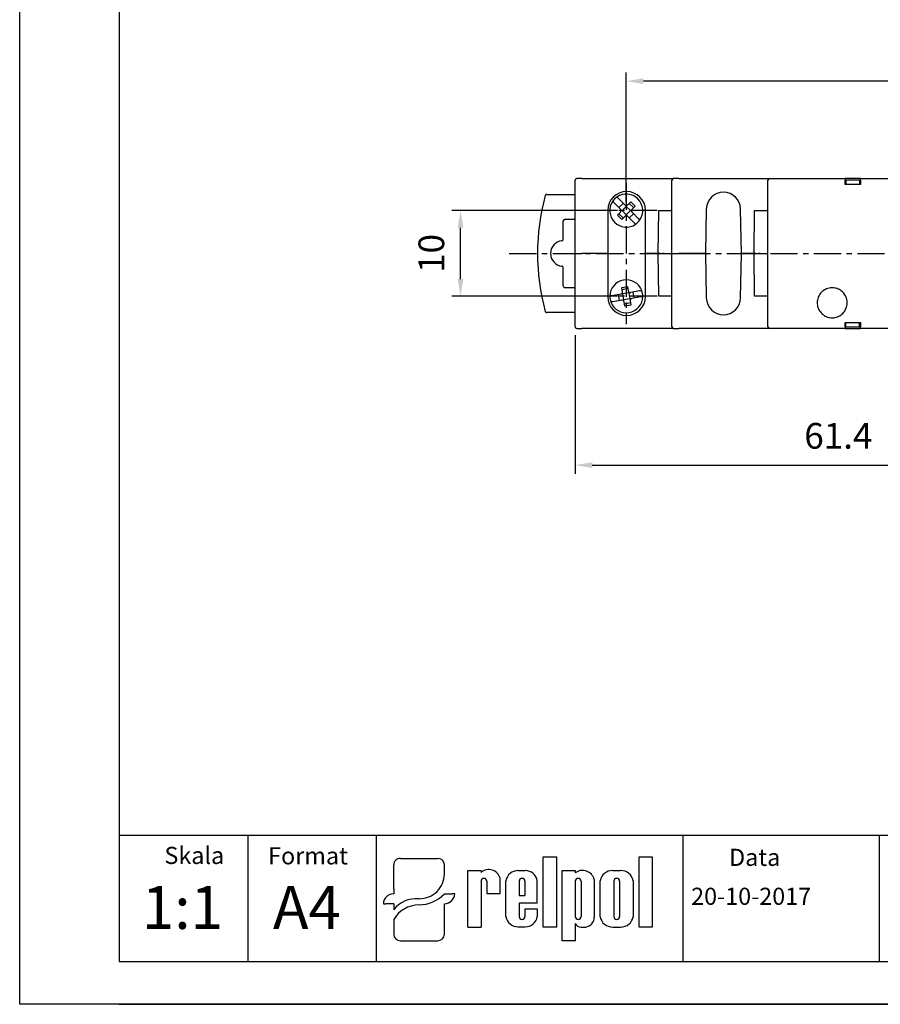
# Model space of a CAD drawing. Extents: x 0 to 202, y 0 to 297.
# Drawn here: x 0 to 100, y 0 to 115 of the extents above; entities that cross this region are included whole.
import ezdxf

# ---------------------------------------------------------------- set-up
doc = ezdxf.new("R2010")
doc.units = 0
doc.header["$PDSIZE"] = -1
doc.linetypes.add('CENTER', pattern=[10.16, 6.35, -1.27, 1.27, -1.27])
doc.layers.get('0').update_dxf_attribs({"linetype": 'CONTINUOUS'})
doc.layers.get('Defpoints').update_dxf_attribs({"linetype": 'CONTINUOUS'})
for name, color, linetype in [('1', 3, 'CONTINUOUS'), ('2', 6, 'CONTINUOUS'), ('OSIE', 2, 'CENTER'), ('WY', 1, 'CONTINUOUS'), ('WYMIARY', 1, 'CONTINUOUS')]:
    doc.layers.add(name, color=color, linetype=linetype)
doc.styles.add('ITALIC', font='simplex', dxfattribs={"oblique": 15})
doc.dimstyles.new('ISO-25', dxfattribs={"dimtxt": 2.5, "dimasz": 2.5, "dimexe": 1.25, "dimexo": 0.625, "dimtad": 1, "dimdsep": 46, "dimtxsty": 'STANDARD', "dimcen": 2.5, "dimadec": 0, "dimazin": 0, "dimtfac": 1, "dimtmove": 0, "dimatfit": 3, "dimfxl": 1, "dimarcsym": 0})

# ---------------------------------------------------------------- blocks, each defined once
blk = doc.blocks.new('*D276')
at = {"layer": 'Defpoints', "color": 0}
for p in [(126.29, 84.34), (64.84, 79.07), (126.29, 62.92)]:
    blk.add_point(p, dxfattribs=at)
at = {"layer": 'WY', "color": 0, "lineweight": -2}
for p, q in [((126.29, 83.34), (126.29, 61.92)), ((64.84, 78.07), (64.84, 61.92)), ((66.84, 62.92), (124.29, 62.92))]:
    blk.add_line(p, q, dxfattribs=at)
at = {"layer": 'WY', "color": 0}
for points in [[(66.84, 63.26), (66.84, 62.59), (64.84, 62.92)], [(124.29, 62.59), (124.29, 63.26), (126.29, 62.92)]]:
    blk.add_solid(points, dxfattribs=at)
at = {"layer": 'WY', "color": 0, "insert": (95.56, 65.95), "char_height": 3, "attachment_point": 5}
blk.add_mtext('61.4', dxfattribs=at)
blk = doc.blocks.new('*D279')
at = {"layer": 'Defpoints', "color": 0}
for p in [(51.46, 92.62), (70.8, 92.62), (70.8, 82.62)]:
    blk.add_point(p, dxfattribs=at)
at = {"layer": 'WY', "color": 0, "lineweight": -2}
for p, q in [((69.8, 92.62), (50.46, 92.62)), ((51.46, 84.62), (51.46, 90.62)), ((69.8, 82.62), (50.46, 82.62))]:
    blk.add_line(p, q, dxfattribs=at)
at = {"layer": 'WY', "color": 0}
for points in [[(51.79, 90.62), (51.13, 90.62), (51.46, 92.62)], [(51.13, 84.62), (51.79, 84.62), (51.46, 82.62)]]:
    blk.add_solid(points, dxfattribs=at)
at = {"layer": 'WY', "color": 0, "insert": (48.44, 87.62), "char_height": 3, "attachment_point": 5, "rotation": 90}
blk.add_mtext('10', dxfattribs=at)
blk = doc.blocks.new('*D281')
at = {"layer": 'Defpoints', "color": 0}
for p in [(70.8, 107.73), (70.8, 92.62), (148.85, 92.62)]:
    blk.add_point(p, dxfattribs=at)
at = {"layer": 'WY', "color": 0, "lineweight": -2}
for p, q in [((70.8, 93.62), (70.8, 108.73)), ((148.85, 93.62), (148.85, 108.73)), ((146.85, 107.73), (72.8, 107.73))]:
    blk.add_line(p, q, dxfattribs=at)
at = {"layer": 'WY', "color": 0}
for points in [[(72.8, 108.06), (72.8, 107.39), (70.8, 107.73)], [(146.85, 107.39), (146.85, 108.06), (148.85, 107.73)]]:
    blk.add_solid(points, dxfattribs=at)
at = {"layer": 'WY', "color": 0, "insert": (109.83, 110.75), "char_height": 3, "attachment_point": 5}
blk.add_mtext('78', dxfattribs=at)

msp = doc.modelspace()

# ---------------------------------------------------------------- linework, layer by layer
at = {"color": 8, "linetype": 'Continuous'}
for p, q in [((74.547, 87.616), (74.591, 92.616)), ((85.747, 87.616), (85.791, 92.616)), ((74.591, 82.616), (74.547, 87.616)), ((85.791, 82.616), (85.747, 87.616))]:
    msp.add_line(p, q, dxfattribs=at)
at = {"color": 7, "linetype": 'Continuous'}
for p, q in [((74.747, 87.616), (75.024, 87.616)), ((85.947, 87.616), (86.224, 87.616))]:
    msp.add_line(p, q, dxfattribs=at)
for p, q in [((43.656, 13.461), (43.656, 16.261)), ((44.459, 17.03), (48.77, 17.03)), ((49.572, 15.155), (49.572, 16.261)), ((61.108, 9.015), (61.108, 17.211)), ((61.108, 17.211), (62.653, 17.211)), ((62.653, 17.211), (62.653, 9.015)), ((72.301, 9.015), (72.301, 17.211)), ((72.301, 17.211), (73.846, 17.211)), ((73.846, 17.211), (73.846, 9.015)), ((52.32, 9.015), (52.32, 15.604)), ((52.32, 15.604), (53.863, 15.604)), ((53.863, 15.604), (53.863, 15.388)), ((58.153, 15.604), (59.008, 15.604)), ((63.307, 7.416), (63.307, 15.612)), ((63.307, 15.612), (64.852, 15.612)), ((64.852, 15.612), (64.852, 15.324)), ((69.22, 15.612), (70.15, 15.612)), ((53.851, 14.361), (53.863, 9.015)), ((54.526, 14.361), (54.538, 12.936)), ((56.08, 12.936), (56.08, 14.727)), ((56.755, 10.236), (56.755, 14.414)), ((58.297, 14.361), (58.297, 12.712)), ((58.972, 14.361), (58.972, 12.712)), ((60.421, 11.812), (60.421, 14.414)), ((64.852, 14.361), (64.852, 10.253)), ((65.527, 14.361), (65.527, 10.253)), ((67.069, 14.583), (67.069, 10.179)), ((67.744, 10.203), (67.744, 14.424)), ((69.347, 14.361), (69.347, 10.253)), ((70.022, 14.361), (70.022, 10.253)), ((71.626, 14.424), (71.626, 10.203)), ((43.656, 13.461), (43.656, 12.896)), ((49.572, 12.896), (50.475, 12.896)), ((50.775, 12.896), (50.475, 12.896)), ((54.538, 12.936), (56.08, 12.936)), ((54.87, 12.936), (56.08, 12.936)), ((58.297, 12.712), (58.972, 12.712)), ((42.453, 11.742), (42.754, 11.742)), ((43.656, 11.742), (42.754, 11.742)), ((43.656, 11.742), (43.656, 11.035)), ((49.572, 8.185), (49.572, 11.742)), ((60.421, 11.812), (58.297, 11.812)), ((58.297, 11.812), (58.297, 10.236)), ((58.297, 11.812), (58.297, 10.253)), ((58.972, 11.137), (60.421, 11.137)), ((58.972, 11.137), (58.972, 10.253)), ((60.421, 11.137), (60.421, 10.236)), ((43.656, 9.895), (43.656, 8.185)), ((64.852, 9.438), (64.852, 7.416)), ((52.32, 9.015), (53.863, 9.015)), ((53.851, 9.015), (53.863, 9.023)), ((58.153, 9.047), (59.008, 9.047)), ((62.653, 9.015), (61.108, 9.015)), ((65.535, 9.015), (66.073, 9.015)), ((69.22, 9.015), (70.15, 9.015)), ((73.846, 9.015), (72.301, 9.015)), ((44.459, 7.416), (48.77, 7.416)), ((64.852, 7.416), (63.307, 7.416))]:
    msp.add_line(p, q)
for centre, radius, start, end in [((54.758, 14.341), 1.377, 16.26506, 130.5273), ((58.161, 14.178), 1.425, 89.70367, 170.46517), ((59.015, 14.178), 1.425, 9.53483, 90.29633), ((65.711, 14.207), 1.409, 15.47255, 127.56454), ((69.202, 14.124), 1.488, 89.30089, 168.36573), ((70.168, 14.124), 1.488, 11.63427, 90.69911), ((54.188, 14.361), 0.338, 0, 180), ((58.634, 14.361), 0.338, 0, 180), ((65.189, 14.361), 0.338, 0, 180), ((69.685, 14.361), 0.338, 0, 180), ((58.161, 10.472), 1.425, 189.53483, 270.29633), ((58.634, 10.253), 0.338, 180, 0), ((59.015, 10.472), 1.425, 269.70367, 350.46517), ((65.189, 10.253), 0.338, 180, 0), ((65.502, 9.725), 0.71, 203.80008, 272.05192), ((65.941, 10.136), 1.129, 276.71958, 2.17519), ((69.202, 10.504), 1.488, 191.63427, 270.69911), ((69.685, 10.253), 0.338, 180, 0), ((70.168, 10.504), 1.488, 269.30089, 348.36573)]:
    msp.add_arc(centre, radius, start, end)
for centre, major_axis, ratio, start_param, end_param in [((44.459, 16.261), (0.802, 0), 0.958812, 1.5707963, 3.1415927), ((48.77, 16.261), (-0.802, 0), 0.958812, 3.1415927, 4.712389), ((46.589, 15.179), (2.983, 0), 0.958812, -1.5623932, 0.0084032), ((43.656, 11.742), (-1.203, 0), 0.958812, -1.5707963, 0), ((46.546, 15.51), (-4.073, 0), 0.958812, 1.5875533, 2.4083886), ((49.572, 12.896), (1.203, 0), 0.958812, 4.712389, 6.2831853), ((46.208, 9.872), (2.961, 0.357), 0.820999, 1.335209, 2.5030329), ((46.439, 8.937), (3.016, 0.775), 0.846775, 1.2997365, 2.4799741), ((44.459, 8.185), (-0.802, 0), 0.958812, 0, 1.5707963), ((48.77, 8.185), (0.802, 0), 0.958812, 4.712389, 6.2831853)]:
    msp.add_ellipse(centre, major_axis=major_axis, ratio=ratio, start_param=start_param, end_param=end_param)
for points, knots in [([(74.547, 87.616), (74.578, 87.616), (74.621, 87.616), (74.671, 87.616), (74.699, 87.616), (74.719, 87.616), (74.74, 87.616), (74.744, 87.616), (74.747, 87.616)], [0, 0, 0, 0, 0.2871003, 0.4004163, 0.4994874, 0.5974044, 0.7103774, 1, 1, 1, 1]), ([(74.747, 87.616), (74.744, 87.616), (74.74, 87.616), (74.719, 87.616), (74.699, 87.616), (74.672, 87.616), (74.621, 87.616), (74.578, 87.616), (74.547, 87.616)], [0, 0, 0, 0, 0.2870955, 0.4004151, 0.4994793, 0.5973971, 0.7103764, 1, 1, 1, 1]), ([(75.024, 87.616), (75.027, 87.616), (75.031, 87.616), (75.052, 87.616), (75.072, 87.616), (75.1, 87.616), (75.15, 87.616), (75.193, 87.616), (75.224, 87.616)], [0, 0, 0, 0, 0.288159, 0.4012374, 0.499645, 0.5981995, 0.7114264, 1, 1, 1, 1]), ([(75.224, 87.616), (75.193, 87.616), (75.15, 87.616), (75.1, 87.616), (75.072, 87.616), (75.052, 87.616), (75.031, 87.616), (75.027, 87.616), (75.024, 87.616)], [0, 0, 0, 0, 0.2881424, 0.4012249, 0.4996314, 0.5981995, 0.7114154, 1, 1, 1, 1]), ([(85.747, 87.616), (85.778, 87.616), (85.821, 87.616), (85.871, 87.616), (85.899, 87.616), (85.919, 87.616), (85.94, 87.616), (85.944, 87.616), (85.947, 87.616)], [0, 0, 0, 0, 0.2870966, 0.4004299, 0.4994805, 0.5974107, 0.710385, 1, 1, 1, 1]), ([(85.947, 87.616), (85.944, 87.616), (85.94, 87.616), (85.919, 87.616), (85.899, 87.616), (85.872, 87.616), (85.821, 87.616), (85.778, 87.616), (85.747, 87.616)], [0, 0, 0, 0, 0.2870838, 0.4004079, 0.4994857, 0.5974011, 0.7103785, 1, 1, 1, 1]), ([(86.224, 87.616), (86.227, 87.616), (86.231, 87.616), (86.252, 87.616), (86.272, 87.616), (86.3, 87.616), (86.35, 87.616), (86.393, 87.616), (86.424, 87.616)], [0, 0, 0, 0, 0.2881565, 0.4012268, 0.4996308, 0.598205, 0.7114295, 1, 1, 1, 1]), ([(86.424, 87.616), (86.393, 87.616), (86.35, 87.616), (86.3, 87.616), (86.272, 87.616), (86.252, 87.616), (86.231, 87.616), (86.227, 87.616), (86.224, 87.616)], [0, 0, 0, 0, 0.2881612, 0.4012202, 0.4996443, 0.5981964, 0.7114227, 1, 1, 1, 1])]:
    msp.add_open_spline(points, degree=3, knots=knots, dxfattribs=at)
at = {"layer": '1', "color": 7, "linetype": 'Continuous'}
for p, q in [((64.837, 87.616), (64.837, 96.166)), ((65.637, 96.366), (65.037, 96.366)), ((65.637, 96.366), (76.337, 96.366)), ((76.137, 87.616), (76.137, 96.166)), ((76.937, 96.366), (76.337, 96.366)), ((76.937, 96.366), (87.537, 96.366)), ((87.337, 79.066), (87.337, 96.166)), ((87.537, 96.366), (88.28, 96.366)), ((88.28, 96.366), (96.337, 96.366)), ((98.137, 96.366), (96.337, 96.366)), ((96.337, 95.666), (96.337, 96.166)), ((98.137, 95.666), (96.337, 95.666)), ((98.037, 96.166), (96.437, 96.166)), ((96.437, 96.166), (96.437, 95.666)), ((98.037, 96.166), (98.037, 95.666)), ((98.137, 96.366), (121.537, 96.366)), ((98.137, 96.166), (98.137, 95.666)), ((61.531, 94.516), (64.837, 94.516)), ((70.133, 92.792), (69.399, 93.526)), ((70.628, 93.287), (69.894, 94.021)), ((69.956, 92.969), (70.451, 93.464)), ((70.309, 92.616), (70.804, 93.111)), ((70.804, 93.111), (70.804, 93.214)), ((71.299, 92.616), (70.804, 93.111)), ((70.981, 93.287), (71.335, 93.641)), ((71.653, 92.969), (71.158, 93.464)), ((71.335, 93.641), (71.83, 93.146)), ((71.83, 93.146), (71.476, 92.792)), ((68.642, 92.641), (68.642, 82.591)), ((69.779, 92.085), (70.133, 92.439)), ((70.274, 91.59), (69.779, 92.085)), ((70.451, 91.767), (69.956, 92.262)), ((70.309, 92.616), (70.206, 92.616)), ((70.628, 91.944), (70.274, 91.59)), ((70.804, 92.121), (70.309, 92.616)), ((71.299, 92.616), (70.804, 92.121)), ((70.804, 92.121), (70.804, 92.017)), ((71.715, 91.21), (70.981, 91.944)), ((71.653, 92.262), (71.158, 91.767)), ((71.299, 92.616), (71.403, 92.616)), ((72.21, 91.705), (71.476, 92.439)), ((73.052, 82.591), (73.052, 92.641)), ((74.591, 92.616), (75.937, 92.616)), ((75.937, 92.616), (76.137, 92.616)), ((80.147, 92.801), (80.057, 87.616)), ((84.237, 87.616), (84.147, 92.801)), ((85.791, 92.616), (87.137, 92.616)), ((87.137, 92.616), (87.337, 92.616)), ((63.454, 89.296), (63.454, 91.407)), ((63.654, 91.607), (64.737, 91.607)), ((64.837, 79.066), (64.837, 87.616)), ((64.837, 87.616), (65.637, 87.616)), ((68.587, 87.616), (65.637, 87.616)), ((74.547, 87.616), (73.167, 87.616)), ((75.224, 87.616), (76.137, 87.616)), ((75.224, 87.616), (77.37, 87.616)), ((76.137, 79.066), (76.137, 87.616)), ((76.137, 87.616), (76.937, 87.616)), ((79.857, 87.616), (76.937, 87.616)), ((79.857, 87.616), (80.057, 87.616)), ((80.057, 87.616), (79.857, 87.616)), ((80.057, 87.616), (80.147, 82.431)), ((84.147, 82.431), (84.237, 87.616)), ((84.237, 87.616), (84.437, 87.616)), ((84.437, 87.616), (84.237, 87.616)), ((85.747, 87.616), (84.437, 87.616)), ((86.424, 87.616), (87.337, 87.616)), ((63.454, 83.824), (63.454, 85.935)), ((64.737, 83.624), (63.654, 83.624)), ((70.153, 82.856), (69.13, 82.676)), ((70.028, 82.123), (69.907, 82.813)), ((70.269, 83.638), (70.958, 83.76)), ((70.356, 83.146), (70.269, 83.638)), ((71.001, 83.514), (70.312, 83.392)), ((70.399, 82.9), (70.314, 82.959)), ((71.088, 83.021), (70.399, 82.9)), ((70.521, 82.21), (70.399, 82.9)), ((70.958, 83.76), (71.045, 83.267)), ((71.088, 83.021), (71.148, 83.106)), ((71.088, 83.021), (71.21, 82.332)), ((72.357, 83.245), (71.335, 83.065)), ((71.581, 83.108), (71.702, 82.419)), ((70.274, 82.167), (69.252, 81.987)), ((70.521, 82.21), (70.461, 82.125)), ((71.21, 82.332), (70.521, 82.21)), ((70.651, 81.472), (70.564, 81.964)), ((71.297, 81.839), (70.607, 81.718)), ((71.34, 81.593), (70.651, 81.472)), ((71.21, 82.332), (71.295, 82.272)), ((71.253, 82.086), (71.34, 81.593)), ((72.478, 82.555), (71.456, 82.375)), ((75.937, 82.616), (74.591, 82.616)), ((76.137, 82.616), (75.937, 82.616)), ((87.137, 82.616), (85.791, 82.616)), ((87.337, 82.616), (87.137, 82.616)), ((64.837, 80.716), (61.531, 80.716)), ((96.337, 79.566), (98.137, 79.566)), ((96.337, 79.066), (96.337, 79.566)), ((96.437, 79.066), (96.437, 79.566)), ((98.037, 79.066), (98.037, 79.566)), ((98.137, 79.566), (98.137, 79.066)), ((65.037, 78.866), (65.637, 78.866)), ((76.337, 78.866), (65.637, 78.866)), ((76.337, 78.866), (76.937, 78.866)), ((87.537, 78.866), (76.937, 78.866)), ((88.28, 78.866), (87.537, 78.866)), ((96.337, 78.866), (88.28, 78.866)), ((96.337, 78.866), (98.137, 78.866)), ((96.437, 79.066), (98.037, 79.066)), ((121.537, 78.866), (98.137, 78.866))]:
    msp.add_line(p, q, dxfattribs=at)
at = {"layer": '1'}
msp.add_line((77.429, 5), (77.429, 19.69), dxfattribs=at)
at = {"layer": '1', "color": 7, "linetype": 'Continuous'}
for centre, radius, start, end in [((65.037, 96.166), 0.2, 90, 180), ((76.337, 96.166), 0.2, 90, 180), ((87.537, 96.166), 0.2, 90, 180), ((86.446, 87.616), 26, 164.94832, 195.05168), ((70.847, 92.641), 2.205, 0, 180), ((70.804, 92.616), 1.925, 325.47568, 124.52432), ((82.147, 92.766), 2, 1, 179), ((70.804, 92.616), 1.925, 145.47568, 304.52432), ((70.804, 92.616), 1.925, 124.52432, 145.47568), ((70.804, 93.464), 0.25, 225, 315), ((69.956, 92.616), 0.25, 315, 45), ((70.804, 91.767), 0.25, 45, 135), ((71.653, 92.616), 0.25, 135, 225), ((70.804, 92.616), 1.925, 304.52432, 325.47568), ((63.446, 87.616), 1.491, 96.49348, 263.50652), ((70.804, 82.616), 1.925, 20.47568, 179.52432), ((70.109, 83.102), 0.25, 280, 10), ((71.291, 83.311), 0.25, 190, 280), ((70.804, 82.616), 1.925, 359.52432, 20.47568), ((70.847, 82.591), 2.205, 180, 0), ((70.804, 82.616), 1.925, 179.52432, 200.47568), ((70.804, 82.616), 1.925, 200.47568, 359.52432), ((70.318, 81.921), 0.25, 10, 100), ((71.499, 82.129), 0.25, 100, 190), ((82.147, 82.466), 2, 181, 359), ((65.037, 79.066), 0.2, 180, 270), ((76.337, 79.066), 0.2, 180, 270), ((87.537, 79.066), 0.2, 180, 270)]:
    msp.add_arc(centre, radius, start, end, dxfattribs=at)
for centre, major_axis, start_param, end_param in [((63.654, 91.407), (-0.141, 0.141), 5.4978252, 7.0685454), ((64.737, 91.407), (0.141, 0.141), 0.2618155, 0.7853601), ((63.654, 83.824), (-0.141, -0.141), 5.4978252, 7.0685454), ((64.737, 83.824), (0.141, -0.141), 5.4978252, 6.0213698)]:
    msp.add_ellipse(centre, major_axis=major_axis, ratio=0.9999239, start_param=start_param, end_param=end_param, dxfattribs=at)
for points, knots in [([(96.337, 96.366), (96.337, 96.363), (96.337, 96.359), (96.337, 96.325), (96.337, 96.274), (96.337, 96.217), (96.337, 96.18), (96.337, 96.166)], [0, 0, 0, 0, 0.2149678, 0.4299274, 0.6448108, 0.8594881, 1, 1, 1, 1]), ([(98.137, 96.166), (98.137, 96.188), (98.137, 96.233), (98.137, 96.293), (98.137, 96.338), (98.137, 96.362), (98.137, 96.365), (98.137, 96.366)], [0, 0, 0, 0, 0.21448438, 0.42897259, 0.64353647, 0.85825265, 1, 1, 1, 1]), ([(61.531, 94.516), (61.508, 94.514), (61.463, 94.509), (61.404, 94.475), (61.359, 94.426), (61.345, 94.386), (61.338, 94.368)], [0, 0, 0, 0, 0.2578398, 0.5157005, 0.7735268, 1, 1, 1, 1]), ([(69.399, 93.526), (69.393, 93.532), (69.366, 93.559), (69.32, 93.605), (69.269, 93.657), (69.233, 93.692), (69.219, 93.706), (69.219, 93.707), (69.218, 93.707)], [0, 0, 0, 0, 0.0619144, 0.2843564, 0.5046381, 0.7209778, 0.9334202, 1, 1, 1, 1]), ([(69.894, 94.021), (69.888, 94.027), (69.861, 94.054), (69.815, 94.1), (69.764, 94.152), (69.728, 94.187), (69.714, 94.201), (69.714, 94.201), (69.713, 94.202)], [0, 0, 0, 0, 0.0619274, 0.2843682, 0.5046378, 0.7209763, 0.9334213, 1, 1, 1, 1]), ([(71.895, 91.03), (71.893, 91.032), (71.89, 91.036), (71.86, 91.066), (71.815, 91.11), (71.764, 91.161), (71.73, 91.196), (71.715, 91.21)], [0, 0, 0, 0, 0.209316, 0.4190868, 0.6302697, 0.8448633, 1, 1, 1, 1]), ([(72.39, 91.525), (72.388, 91.527), (72.385, 91.53), (72.354, 91.561), (72.31, 91.605), (72.259, 91.656), (72.225, 91.69), (72.21, 91.705)], [0, 0, 0, 0, 0.2093144, 0.4190837, 0.6302848, 0.8448644, 1, 1, 1, 1]), ([(63.277, 89.097), (63.299, 89.102), (63.343, 89.112), (63.399, 89.153), (63.438, 89.208), (63.453, 89.259), (63.454, 89.289), (63.454, 89.296)], [0, 0, 0, 0, 0.2313981, 0.4628126, 0.6941986, 0.9255919, 1, 1, 1, 1]), ([(63.454, 85.935), (63.452, 85.958), (63.448, 86.003), (63.413, 86.063), (63.363, 86.108), (63.313, 86.129), (63.284, 86.133), (63.277, 86.134)], [0, 0, 0, 0, 0.2314229, 0.4628169, 0.6942194, 0.9256084, 1, 1, 1, 1]), ([(72.608, 83.289), (72.605, 83.289), (72.6, 83.288), (72.558, 83.28), (72.496, 83.269), (72.425, 83.257), (72.377, 83.248), (72.357, 83.245)], [0, 0, 0, 0, 0.2093177, 0.4190873, 0.6302857, 0.8448686, 1, 1, 1, 1]), ([(94.837, 83.616), (95.034, 83.596), (95.428, 83.558), (95.952, 83.255), (96.35, 82.811), (96.577, 82.255), (96.608, 81.658), (96.44, 81.084), (96.091, 80.598), (95.601, 80.254), (95.025, 80.092), (94.427, 80.13), (93.875, 80.364), (93.431, 80.768), (93.147, 81.295), (93.054, 81.887), (93.161, 82.475), (93.457, 82.995), (93.907, 83.386), (94.395, 83.588), (94.714, 83.608), (94.837, 83.616)], [0, 0, 0, 0, 0.0537616, 0.1075248, 0.1612524, 0.2149231, 0.2685476, 0.3221521, 0.3757657, 0.4294168, 0.4831233, 0.5368839, 0.5906728, 0.6444456, 0.6981585, 0.7517933, 0.8053735, 0.8589546, 0.9125903, 0.9663035, 1, 1, 1, 1]), ([(69.13, 82.676), (69.122, 82.675), (69.086, 82.668), (69.021, 82.657), (68.949, 82.644), (68.9, 82.635), (68.881, 82.632), (68.88, 82.632), (68.879, 82.632)], [0, 0, 0, 0, 0.0619256, 0.284367, 0.5046379, 0.720977, 0.9334202, 1, 1, 1, 1]), ([(69.252, 81.987), (69.244, 81.985), (69.207, 81.979), (69.143, 81.967), (69.071, 81.955), (69.021, 81.946), (69.003, 81.943), (69.001, 81.942), (69.001, 81.942)], [0, 0, 0, 0, 0.0619252, 0.2843654, 0.504635, 0.7209837, 0.9334206, 1, 1, 1, 1]), ([(72.729, 82.6), (72.727, 82.599), (72.721, 82.598), (72.679, 82.591), (72.617, 82.58), (72.546, 82.567), (72.498, 82.559), (72.478, 82.555)], [0, 0, 0, 0, 0.2093124, 0.4190888, 0.6302712, 0.8448518, 1, 1, 1, 1]), ([(61.338, 80.864), (61.346, 80.843), (61.362, 80.8), (61.411, 80.752), (61.469, 80.721), (61.511, 80.717), (61.531, 80.716)], [0, 0, 0, 0, 0.2578451, 0.5156821, 0.7735215, 1, 1, 1, 1]), ([(96.337, 79.066), (96.337, 79.043), (96.337, 78.998), (96.337, 78.938), (96.337, 78.893), (96.337, 78.869), (96.337, 78.867), (96.337, 78.866)], [0, 0, 0, 0, 0.21440821, 0.42884261, 0.64336148, 0.85809055, 1, 1, 1, 1]), ([(98.137, 78.866), (98.137, 78.868), (98.137, 78.872), (98.137, 78.907), (98.137, 78.958), (98.137, 79.014), (98.137, 79.051), (98.137, 79.066)], [0, 0, 0, 0, 0.2148962, 0.4298081, 0.6446327, 0.8593013, 1, 1, 1, 1])]:
    msp.add_open_spline(points, degree=3, knots=knots, dxfattribs=at)
at = {"layer": '2'}
for p, q in [((0, 0), (0, 297)), ((0, 0), (0, 297)), ((0, 0), (0, 297)), ((11.63, 5), (196.63, 5)), ((201.63, 0), (11.63, 0)), ((201.63, 0), (11.63, 0))]:
    msp.add_line(p, q, dxfattribs=at)
at = {"layer": '2', "color": 6}
msp.add_line((11.63, 0), (201.63, 0), dxfattribs=at)
at = {"layer": 'OSIE', "ltscale": 0.5}
for p, q in [((70.804, 95.879), (70.804, 79.353)), ((74.4, 92.616), (67.208, 92.616)), ((57.144, 87.616), (162.874, 87.616)), ((74.4, 82.616), (67.208, 82.616))]:
    msp.add_line(p, q, dxfattribs=at)
at = {"layer": 'WY', "color": 3, "linetype": 'Continuous'}
msp.add_line((196.63, 19.69), (11.63, 19.69), dxfattribs=at)
at = {"layer": 'WYMIARY', "color": 6}
for p, q in [((0, 0), (0, 297)), ((0, 0), (0, 297)), ((0, 0), (0, 297)), ((0, 0), (0, 297)), ((0, 0), (0, 297)), ((0, 0), (0, 297)), ((11.63, 292), (11.63, 5)), ((11.63, 0), (0, 0)), ((11.63, 0), (0, 0))]:
    msp.add_line(p, q, dxfattribs=at)
at = {"layer": 'WYMIARY', "color": 3}
for p, q in [((26.63, 19.69), (26.63, 5)), ((41.63, 19.69), (41.63, 5)), ((100.332, 19.69), (100.332, 5))]:
    msp.add_line(p, q, dxfattribs=at)

# ---------------------------------------------------------------- texts
at = {"layer": '1', "style": 'ITALIC', "oblique": 15}
for s, p in [('1:1', (14.261, 8.797)), ('A4', (29.566, 8.797))]:
    msp.add_text(s, height=5, dxfattribs=at).set_placement(p)
at = {"layer": 'WY', "style": 'ITALIC', "oblique": 15}
for s, p in [('Skala', (16.896, 16.374)), ('Format', (29.001, 16.329)), ('Data', (82.808, 16.149)), ('20-10-2017', (78.376, 11.604))]:
    msp.add_text(s, height=2, dxfattribs=at).set_placement(p)

# ---------------------------------------------------------------- dimensions: what is measured, and where the dimension line sits
at = {"layer": 'WY'}
for base, p1, p2, picture, middle in [((70.804, 107.728), (148.85, 92.616), (70.804, 92.616), '*D281', (109.827, 110.752)), ((126.287029, 62.924858), (64.837032, 79.06571), (126.287029, 84.344634), '*D276', (95.562031, 65.948858))]:
    dim = msp.add_linear_dim(base=base, p1=p1, p2=p2, dimstyle='ISO-25', override={"dimtxt": 3, "dimasz": 2, "dimexe": 1, "dimexo": 1, "dimgap": 1.524, "dimtad": 3, "dimtoh": 1, "dimdec": 1, "dimlfac": 1, "dimtmove": 2}, dxfattribs=at)
    dim.commit()
    dim.dimension.update_dxf_attribs({"geometry": picture, "text_midpoint": middle})
dim = msp.add_linear_dim(base=(51.459, 92.616), p1=(70.804, 82.616), p2=(70.804, 92.616), angle=90, dimstyle='ISO-25', override={"dimtxt": 3, "dimasz": 2, "dimexe": 1, "dimexo": 1, "dimgap": 1.524, "dimtad": 3, "dimtoh": 1, "dimlfac": 1, "dimtmove": 2}, dxfattribs=at)
dim.commit()
dim.dimension.update_dxf_attribs({"geometry": '*D279', "text_midpoint": (48.435, 87.616)})

doc.saveas('drawing.dxf')
